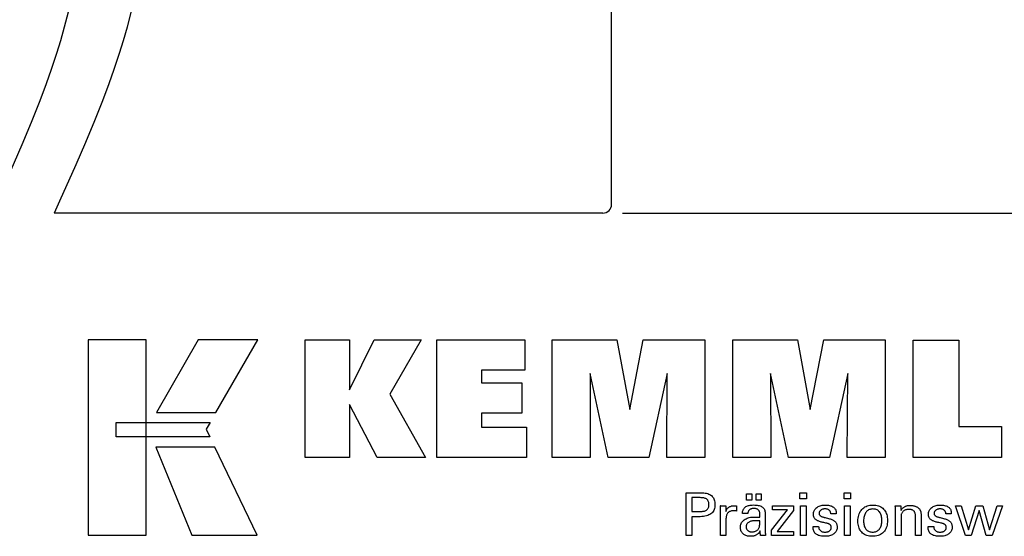
# Model space of a CAD drawing. Extents: x 33 to 320, y -17 to 180.
# Drawn here: x 215 to 283, y 22 to 58 of the extents above; entities that cross this region are included whole.
import ezdxf

# ---------------------------------------------------------------- set-up
doc = ezdxf.new("R2010")
doc.units = 0
doc.header["$MEASUREMENT"] = 0
doc.layers.add('CK_LEVEL_1', color=7, linetype='CONTINUOUS')
doc.styles.add('BOX', font='txt.shx', dxfattribs={"height": 1})
doc.dimstyles.new('DIMSTYLE1', dxfattribs={"dimtxt": 2.7, "dimasz": 2.7, "dimexe": 2.7, "dimexo": 0.0625, "dimgap": 0.09, "dimtad": 0, "dimtih": 1, "dimtoh": 1, "dimdec": 4, "dimzin": 0, "dimtxsty": 'STANDARD', "dimcen": 0.09, "dimazin": 3, "dimtfac": 1, "dimtdec": 4, "dimtofl": 0, "dimtmove": 0, "dimatfit": 3, "dimtolj": 1, "dimtzin": 0})

# ---------------------------------------------------------------- blocks, each defined once
blk = doc.blocks.new('*D3')
at = {"layer": 'CK_LEVEL_1', "color": 4, "linetype": 'CONTINUOUS'}
for p, q in [((256.531, 124.559), (301.756, 124.559)), ((301.081, 124.559), (301.081, 44.559)), ((256.531, 44.559), (301.756, 44.559))]:
    blk.add_line(p, q, dxfattribs=at)
for points in [[(301.081, 124.559), (301.486, 121.859), (300.676, 121.859), (301.081, 124.559)], [(301.081, 44.559), (300.676, 47.259), (301.486, 47.259), (301.081, 44.559)]]:
    blk.add_solid(points, dxfattribs=at)
at = {"layer": 'CK_LEVEL_1', "color": 4, "linetype": 'CONTINUOUS', "style": 'BOX'}
blk.add_text('%%c78', height=2.7, rotation=90, dxfattribs=at).set_placement((299.056, 79.797))

msp = doc.modelspace()

# ---------------------------------------------------------------- linework, layer by layer
at = {"layer": 'CK_LEVEL_1', "color": 7, "linetype": 'CONTINUOUS'}
for p, q in [((255.78129, 45.15857), (255.78129, 123.95857)), ((255.18129, 44.55857), (217.66863, 44.55857))]:
    msp.add_line(p, q, dxfattribs=at)
at = {"layer": 'CK_LEVEL_1', "color": 4, "linetype": 'CONTINUOUS'}
for points in [[(218.61628, 58.29861), (218.3593, 57.28255), (218.09321, 56.33952), (217.82461, 55.46472), (217.46609, 54.38277), (217.12005, 53.40645), (216.6788, 52.23203), (216.13836, 50.87164), (215.51497, 49.37706), (214.8555, 47.85425), (213.75306, 45.38286), (213.38129, 44.55857)], [(222.90362, 58.29861), (222.64664, 57.28255), (222.38054, 56.33952), (222.11195, 55.46472), (221.75343, 54.38277), (221.40739, 53.40645), (220.96614, 52.23203), (220.4257, 50.87164), (219.80231, 49.37706), (219.14283, 47.85425), (218.04039, 45.38286), (217.66863, 44.55857)]]:
    msp.add_lwpolyline(points, dxfattribs=at)
at = {"layer": 'CK_LEVEL_1', "color": 3, "linetype": 'CONTINUOUS'}
for points in [[(219.9885, 22.51277, 0), (223.96655, 22.51277, 0), (223.96655, 35.88883, 0), (219.9885, 35.88883, 0), (219.9885, 22.51277, 0), (219.9885, 22.51277, 0)], [(227.51399, 35.88866, 0), (224.67261, 30.92554, 0), (228.71455, 30.92554, 0), (231.60354, 35.88866, 0), (227.51399, 35.88866, 0), (227.51399, 35.88866, 0)], [(234.82607, 27.83045, 0), (234.82607, 35.8803, 0), (237.85491, 35.8803, 0), (237.85491, 32.46924, 0), (239.55763, 35.8803, 0), (242.75067, 35.8803, 0), (240.62657, 32.15798, 0), (243.06711, 27.83045, 0), (239.75491, 27.83045, 0), (237.85491, 31.46525, 0), (237.85491, 27.83045, 0), (234.82607, 27.83045, 0), (234.82607, 27.83045, 0)], [(243.83643, 27.83045, 0), (243.83643, 35.8803, 0), (249.861, 35.8803, 0), (249.861, 33.81222, 0), (246.87678, 33.81222, 0), (246.87678, 32.93881, 0), (249.64869, 32.93881, 0), (249.64869, 30.87106, 0), (246.87678, 30.87106, 0), (246.87678, 29.9209, 0), (249.96566, 29.9209, 0), (249.96566, 27.83045, 0), (243.83643, 27.83045, 0), (243.83643, 27.83045, 0)], [(251.7282, 27.83045, 0), (251.7282, 35.8803, 0), (256.14474, 35.8803, 0), (257.02792, 31.11707, 0), (257.94595, 35.8803, 0), (262.15772, 35.8803, 0), (262.15772, 27.83045, 0), (259.55514, 27.83045, 0), (259.58934, 33.58865, 0), (258.33935, 27.83045, 0), (255.54252, 27.83045, 0), (254.30975, 33.58865, 0), (254.32076, 27.83045, 0), (251.7282, 27.83045, 0), (251.7282, 27.83045, 0)], [(264.06773, 27.83045, 0), (264.06773, 35.8803, 0), (268.48427, 35.8803, 0), (269.36695, 31.11707, 0), (270.28615, 35.8803, 0), (274.49717, 35.8803, 0), (274.49717, 27.83045, 0), (271.89534, 27.83045, 0), (271.92887, 33.58865, 0), (270.67888, 27.83045, 0), (267.88255, 27.83045, 0), (266.64928, 33.58865, 0), (266.66046, 27.83045, 0), (264.06773, 27.83045, 0), (264.06773, 27.83045, 0)], [(282.44211, 29.96553, 0), (282.44211, 27.83045, 0), (276.40727, 27.83045, 0), (276.40727, 35.86887, 0), (279.51817, 35.86887, 0), (279.51817, 29.96553, 0), (282.44211, 29.96553, 0), (282.44211, 29.96553, 0)], [(221.90186, 30.23546, 0), (228.32927, 30.23613, 0), (228.06467, 29.77135, 0), (228.31681, 29.24754, 0), (221.90186, 29.24928, 0), (221.90186, 30.23546, 0), (221.90186, 30.23546, 0)], [(224.6101, 28.54571, 0), (227.07853, 22.51277, 0), (231.54918, 22.51277, 0), (228.65696, 28.54372, 0), (224.6101, 28.54571, 0), (224.6101, 28.54571, 0)]]:
    msp.add_polyline3d(points, dxfattribs=at)
at = {"layer": 'CK_LEVEL_1', "color": 1, "linetype": 'CONTINUOUS'}
for points in [[(260.87303, 22.49301, 0), (260.87303, 22.59361, 0), (260.87303, 22.86319, 0), (260.87303, 23.2535, 0), (260.87303, 23.71622, 0), (260.87303, 24.20309, 0), (260.87303, 24.66582, 0), (260.87303, 25.05612, 0), (260.87303, 25.32571, 0), (260.87303, 25.4263, 0), (260.9081, 25.4263, 0), (261.00208, 25.4263, 0), (261.13814, 25.4263, 0), (261.29946, 25.4263, 0), (261.46919, 25.4263, 0), (261.6305, 25.4263, 0), (261.76657, 25.4263, 0), (261.86055, 25.4263, 0), (261.89562, 25.4263, 0), (261.99956, 25.4238, 0), (262.09747, 25.41631, 0), (262.18936, 25.40384, 0), (262.27522, 25.38641, 0), (262.35508, 25.36404, 0), (262.42892, 25.33673, 0), (262.49675, 25.30451, 0), (262.55858, 25.2674, 0), (262.61441, 25.2254, 0), (262.66416, 25.17819, 0), (262.7081, 25.12593, 0), (262.74622, 25.06862, 0), (262.77851, 25.00624, 0), (262.80495, 24.93881, 0), (262.82554, 24.86631, 0), (262.84026, 24.78875, 0), (262.8491, 24.70612, 0), (262.85205, 24.61843, 0), (262.84863, 24.52499, 0), (262.83837, 24.43723, 0), (262.82125, 24.35515, 0), (262.79726, 24.27874, 0), (262.7664, 24.20803, 0), (262.72864, 24.14301, 0), (262.68397, 24.08368, 0), (262.63239, 24.03005, 0), (262.57389, 23.98213, 0), (262.50852, 23.93967, 0), (262.43535, 23.90218, 0), (262.35437, 23.86967, 0), (262.2656, 23.84215, 0), (262.16904, 23.81961, 0), (262.06468, 23.80208, 0), (261.95254, 23.78954, 0), (261.83261, 23.78202, 0), (261.70491, 23.77951, 0), (261.68981, 23.77951, 0), (261.64934, 23.77951, 0), (261.59074, 23.77951, 0), (261.52128, 23.77951, 0), (261.44819, 23.77951, 0), (261.37872, 23.77951, 0), (261.32013, 23.77951, 0), (261.27966, 23.77951, 0), (261.26456, 23.77951, 0), (261.26456, 23.73539, 0), (261.26456, 23.61715, 0), (261.26456, 23.44597, 0), (261.26456, 23.24303, 0), (261.26456, 23.02949, 0), (261.26456, 22.82655, 0), (261.26456, 22.65537, 0), (261.26456, 22.53713, 0), (261.26456, 22.49301, 0), (261.25113, 22.49301, 0), (261.21514, 22.49301, 0), (261.16305, 22.49301, 0), (261.10128, 22.49301, 0), (261.0363, 22.49301, 0), (260.97454, 22.49301, 0), (260.92244, 22.49301, 0), (260.88646, 22.49301, 0), (260.87303, 22.49301, 0), (260.87303, 22.49301, 0), (260.87303, 22.49301, 0), (260.87303, 22.49301, 0), (260.87303, 22.49301, 0), (260.87303, 22.49301, 0), (260.87303, 22.49301, 0), (260.87303, 22.49301, 0), (260.87303, 22.49301, 0), (260.87303, 22.49301, 0)], [(261.82964, 24.14125, 0), (261.89994, 24.1426, 0), (261.96563, 24.14666, 0), (262.02672, 24.15344, 0), (262.08318, 24.16294, 0), (262.135, 24.17517, 0), (262.18219, 24.19014, 0), (262.22473, 24.20785, 0), (262.2626, 24.22832, 0), (262.29581, 24.25154, 0), (262.32531, 24.27778, 0), (262.35135, 24.30739, 0), (262.37393, 24.34039, 0), (262.39304, 24.37681, 0), (262.40868, 24.41665, 0), (262.42086, 24.45993, 0), (262.42956, 24.50667, 0), (262.43478, 24.55688, 0), (262.43652, 24.61058, 0), (262.4348, 24.66581, 0), (262.42964, 24.71742, 0), (262.42105, 24.7654, 0), (262.40904, 24.80977, 0), (262.39362, 24.85052, 0), (262.37478, 24.88765, 0), (262.35254, 24.92117, 0), (262.32691, 24.95108, 0), (262.29789, 24.97737, 0), (262.26489, 25.00061, 0), (262.22716, 25.0211, 0), (262.18467, 25.03885, 0), (262.13743, 25.05386, 0), (262.08543, 25.06614, 0), (262.02866, 25.07568, 0), (261.96711, 25.08249, 0), (261.90077, 25.08658, 0), (261.82964, 25.08794, 0), (261.81026, 25.08794, 0), (261.75833, 25.08794, 0), (261.68314, 25.08794, 0), (261.594, 25.08794, 0), (261.5002, 25.08794, 0), (261.41106, 25.08794, 0), (261.33587, 25.08794, 0), (261.28393, 25.08794, 0), (261.26456, 25.08794, 0), (261.26456, 25.05547, 0), (261.26456, 24.96847, 0), (261.26456, 24.8425, 0), (261.26456, 24.69316, 0), (261.26456, 24.53603, 0), (261.26456, 24.38669, 0), (261.26456, 24.26072, 0), (261.26456, 24.17372, 0), (261.26456, 24.14125, 0), (261.28393, 24.14125, 0), (261.33587, 24.14125, 0), (261.41106, 24.14125, 0), (261.5002, 24.14125, 0), (261.594, 24.14125, 0), (261.68314, 24.14125, 0), (261.75833, 24.14125, 0), (261.81026, 24.14125, 0), (261.82964, 24.14125, 0), (261.82964, 24.14125, 0), (261.82964, 24.14125, 0), (261.82964, 24.14125, 0), (261.82964, 24.14125, 0), (261.82964, 24.14125, 0), (261.82964, 24.14125, 0), (261.82964, 24.14125, 0), (261.82964, 24.14125, 0), (261.82964, 24.14125, 0), (261.82964, 24.14125, 0), (261.82964, 24.14125, 0), (261.82964, 24.14125, 0), (261.82964, 24.14125, 0), (261.82964, 24.14125, 0), (261.82964, 24.14125, 0), (261.82964, 24.14125, 0), (261.82964, 24.14125, 0), (261.82964, 24.14125, 0)], [(265.00229, 24.92494, 0), (265.00229, 25.34029, 0), (265.36448, 25.34029, 0), (265.36448, 24.92494, 0), (265.00229, 24.92494, 0), (265.00229, 24.92494, 0)], [(265.65854, 24.92494, 0), (265.65854, 25.34029, 0), (266.021, 25.34029, 0), (266.021, 24.92494, 0), (265.65854, 24.92494, 0), (265.65854, 24.92494, 0)], [(269.10818, 25.01086, 0), (268.66575, 25.01086, 0), (268.66575, 25.4263, 0), (269.10818, 25.4263, 0), (269.10818, 25.01086, 0), (269.10818, 25.01086, 0)], [(272.12685, 25.01086, 0), (271.68505, 25.01086, 0), (271.68505, 25.4263, 0), (272.12685, 25.4263, 0), (272.12685, 25.01086, 0), (272.12685, 25.01086, 0)], [(263.2304, 22.49301, 0), (263.2304, 22.55207, 0), (263.2304, 22.71034, 0), (263.2304, 22.93947, 0), (263.2304, 23.21113, 0), (263.2304, 23.49696, 0), (263.2304, 23.76862, 0), (263.2304, 23.99775, 0), (263.2304, 24.15602, 0), (263.2304, 24.21508, 0), (263.23036, 24.23734, 0), (263.23025, 24.25886, 0), (263.23005, 24.27967, 0), (263.22977, 24.29977, 0), (263.22941, 24.31919, 0), (263.22894, 24.33792, 0), (263.22839, 24.35599, 0), (263.22773, 24.3734, 0), (263.22697, 24.39018, 0), (263.22629, 24.4065, 0), (263.2255, 24.42284, 0), (263.22462, 24.4392, 0), (263.22365, 24.45557, 0), (263.2226, 24.47194, 0), (263.22147, 24.48829, 0), (263.22027, 24.50463, 0), (263.219, 24.52093, 0), (263.21768, 24.5372, 0), (263.23064, 24.5372, 0), (263.2654, 24.5372, 0), (263.31572, 24.5372, 0), (263.37538, 24.5372, 0), (263.43814, 24.5372, 0), (263.4978, 24.5372, 0), (263.54812, 24.5372, 0), (263.58288, 24.5372, 0), (263.59585, 24.5372, 0), (263.59614, 24.52378, 0), (263.59693, 24.48782, 0), (263.59807, 24.43576, 0), (263.59942, 24.37404, 0), (263.60084, 24.3091, 0), (263.6022, 24.24738, 0), (263.60334, 24.19532, 0), (263.60413, 24.15936, 0), (263.60442, 24.14594, 0), (263.61786, 24.18789, 0), (263.63347, 24.22751, 0), (263.65124, 24.26479, 0), (263.67117, 24.29972, 0), (263.69327, 24.33231, 0), (263.71753, 24.36255, 0), (263.74397, 24.39043, 0), (263.77257, 24.41595, 0), (263.80334, 24.43909, 0), (263.83656, 24.45979, 0), (263.87191, 24.47801, 0), (263.90937, 24.49377, 0), (263.94897, 24.50708, 0), (263.9907, 24.51795, 0), (264.03456, 24.52639, 0), (264.08056, 24.5324, 0), (264.1287, 24.536, 0), (264.17898, 24.5372, 0), (264.18828, 24.53718, 0), (264.19745, 24.53711, 0), (264.20651, 24.53699, 0), (264.21546, 24.5368, 0), (264.22432, 24.53654, 0), (264.23308, 24.53621, 0), (264.24175, 24.53579, 0), (264.25034, 24.53528, 0), (264.25886, 24.53467, 0), (264.26746, 24.53393, 0), (264.27598, 24.53304, 0), (264.28443, 24.53199, 0), (264.29282, 24.5308, 0), (264.30113, 24.52947, 0), (264.30937, 24.528, 0), (264.31754, 24.52641, 0), (264.32564, 24.52469, 0), (264.33368, 24.52285, 0), (264.33368, 24.5108, 0), (264.33368, 24.4785, 0), (264.33368, 24.43173, 0), (264.33368, 24.37629, 0), (264.33368, 24.31796, 0), (264.33368, 24.26251, 0), (264.33368, 24.21575, 0), (264.33368, 24.18345, 0), (264.33368, 24.1714, 0), (264.32001, 24.17404, 0), (264.30663, 24.17648, 0), (264.29353, 24.17874, 0), (264.28071, 24.18081, 0), (264.26817, 24.18272, 0), (264.25589, 24.18445, 0), (264.24389, 24.18603, 0), (264.23215, 24.18745, 0), (264.22068, 24.18873, 0), (264.20923, 24.19006, 0), (264.19807, 24.19125, 0), (264.1872, 24.19227, 0), (264.17664, 24.19314, 0), (264.1664, 24.19386, 0), (264.15651, 24.19442, 0), (264.14696, 24.19481, 0), (264.13778, 24.19505, 0), (264.12898, 24.19513, 0), (264.07417, 24.19337, 0), (264.02228, 24.18809, 0), (263.97333, 24.17928, 0), (263.92729, 24.16692, 0), (263.88414, 24.15102, 0), (263.84389, 24.13157, 0), (263.80651, 24.10855, 0), (263.772, 24.08197, 0), (263.74034, 24.05181, 0), (263.71179, 24.01855, 0), (263.68661, 23.9822, 0), (263.66479, 23.94276, 0), (263.64633, 23.90024, 0), (263.63124, 23.85465, 0), (263.6195, 23.80601, 0), (263.61112, 23.75431, 0), (263.60609, 23.69956, 0), (263.60442, 23.64178, 0), (263.60442, 23.60238, 0), (263.60442, 23.4968, 0), (263.60442, 23.34395, 0), (263.60442, 23.16273, 0), (263.60442, 22.97206, 0), (263.60442, 22.79084, 0), (263.60442, 22.63799, 0), (263.60442, 22.53241, 0), (263.60442, 22.49301, 0), (263.59159, 22.49301, 0), (263.55722, 22.49301, 0), (263.50745, 22.49301, 0), (263.44845, 22.49301, 0), (263.38637, 22.49301, 0), (263.32737, 22.49301, 0), (263.2776, 22.49301, 0), (263.24323, 22.49301, 0), (263.2304, 22.49301, 0), (263.2304, 22.49301, 0), (263.2304, 22.49301, 0), (263.2304, 22.49301, 0), (263.2304, 22.49301, 0), (263.2304, 22.49301, 0), (263.2304, 22.49301, 0), (263.2304, 22.49301, 0), (263.2304, 22.49301, 0), (263.2304, 22.49301, 0)], [(266.31261, 22.49301, 0), (266.30101, 22.49301, 0), (266.26992, 22.49301, 0), (266.22491, 22.49301, 0), (266.17155, 22.49301, 0), (266.1154, 22.49301, 0), (266.06204, 22.49301, 0), (266.01703, 22.49301, 0), (265.98594, 22.49301, 0), (265.97434, 22.49301, 0), (265.96981, 22.50942, 0), (265.96534, 22.53035, 0), (265.96092, 22.55581, 0), (265.95654, 22.58578, 0), (265.95216, 22.62026, 0), (265.94777, 22.65926, 0), (265.94335, 22.70275, 0), (265.93889, 22.75074, 0), (265.93436, 22.80322, 0), (265.93436, 22.80497, 0), (265.93436, 22.80661, 0), (265.93436, 22.80814, 0), (265.93436, 22.80957, 0), (265.93436, 22.8109, 0), (265.93436, 22.81214, 0), (265.93436, 22.81328, 0), (265.93436, 22.81434, 0), (265.93436, 22.81531, 0), (265.91612, 22.77607, 0), (265.89566, 22.73897, 0), (265.87295, 22.704, 0), (265.848, 22.67118, 0), (265.8208, 22.6405, 0), (265.79133, 22.61197, 0), (265.7596, 22.58557, 0), (265.7256, 22.56133, 0), (265.68931, 22.53922, 0), (265.65102, 22.51908, 0), (265.61089, 22.50131, 0), (265.56892, 22.48591, 0), (265.5251, 22.47288, 0), (265.47945, 22.46222, 0), (265.43196, 22.45394, 0), (265.38263, 22.44802, 0), (265.33147, 22.44447, 0), (265.27847, 22.44328, 0), (265.21098, 22.44535, 0), (265.14659, 22.45157, 0), (265.08528, 22.46195, 0), (265.02703, 22.47651, 0), (264.97183, 22.49524, 0), (264.91966, 22.51817, 0), (264.87051, 22.54531, 0), (264.82435, 22.57666, 0), (264.78117, 22.61224, 0), (264.74202, 22.6512, 0), (264.70745, 22.69286, 0), (264.67747, 22.73722, 0), (264.65207, 22.78426, 0), (264.63128, 22.83399, 0), (264.61509, 22.8864, 0), (264.60352, 22.94148, 0), (264.59657, 22.99923, 0), (264.59425, 23.05963, 0), (264.59744, 23.12994, 0), (264.60702, 23.19698, 0), (264.62299, 23.26074, 0), (264.64535, 23.3212, 0), (264.6741, 23.37835, 0), (264.70925, 23.43216, 0), (264.7508, 23.48263, 0), (264.79875, 23.52973, 0), (264.8531, 23.57346, 0), (264.91282, 23.6134, 0), (264.97723, 23.64862, 0), (265.04633, 23.67914, 0), (265.12012, 23.70494, 0), (265.19859, 23.72605, 0), (265.28176, 23.74245, 0), (265.3696, 23.75417, 0), (265.46213, 23.76119, 0), (265.55935, 23.76353, 0), (265.57154, 23.76353, 0), (265.60422, 23.76353, 0), (265.65154, 23.76353, 0), (265.70764, 23.76353, 0), (265.76666, 23.76353, 0), (265.82276, 23.76353, 0), (265.87007, 23.76353, 0), (265.90276, 23.76353, 0), (265.91495, 23.76353, 0), (265.91495, 23.77204, 0), (265.91495, 23.79483, 0), (265.91495, 23.82784, 0), (265.91495, 23.86696, 0), (265.91495, 23.90813, 0), (265.91495, 23.94725, 0), (265.91495, 23.98025, 0), (265.91495, 24.00305, 0), (265.91495, 24.01155, 0), (265.91368, 24.04735, 0), (265.90988, 24.08111, 0), (265.90355, 24.11283, 0), (265.89469, 24.14253, 0), (265.88329, 24.17022, 0), (265.86937, 24.1959, 0), (265.85291, 24.21959, 0), (265.83393, 24.24129, 0), (265.81242, 24.26102, 0), (265.78854, 24.27877, 0), (265.76226, 24.29446, 0), (265.73358, 24.30809, 0), (265.7025, 24.31965, 0), (265.669, 24.32913, 0), (265.6331, 24.33651, 0), (265.59478, 24.3418, 0), (265.55404, 24.34498, 0), (265.51088, 24.34604, 0), (265.46994, 24.34489, 0), (265.43092, 24.34142, 0), (265.39383, 24.33565, 0), (265.35867, 24.32756, 0), (265.32543, 24.31716, 0), (265.2941, 24.30444, 0), (265.26469, 24.2894, 0), (265.23719, 24.27204, 0), (265.21159, 24.25236, 0), (265.18829, 24.23068, 0), (265.1676, 24.2073, 0), (265.14952, 24.1822, 0), (265.13404, 24.1554, 0), (265.12115, 24.1269, 0), (265.11084, 24.09669, 0), (265.10311, 24.06478, 0), (265.09795, 24.03116, 0), (265.09534, 23.99585, 0), (265.08293, 23.99585, 0), (265.04967, 23.99585, 0), (265.00151, 23.99585, 0), (264.94442, 23.99585, 0), (264.88435, 23.99585, 0), (264.82725, 23.99585, 0), (264.7791, 23.99585, 0), (264.74583, 23.99585, 0), (264.73342, 23.99585, 0), (264.73342, 23.99693, 0), (264.73342, 23.99984, 0), (264.73342, 24.00404, 0), (264.73342, 24.00902, 0), (264.73342, 24.01427, 0), (264.73342, 24.01925, 0), (264.73342, 24.02345, 0), (264.73342, 24.02636, 0), (264.73342, 24.02744, 0), (264.7358, 24.08614, 0), (264.74295, 24.14172, 0), (264.75488, 24.19416, 0), (264.7716, 24.24345, 0), (264.79312, 24.2896, 0), (264.81945, 24.33258, 0), (264.8506, 24.37238, 0), (264.88657, 24.409, 0), (264.92738, 24.44243, 0), (264.97261, 24.47278, 0), (265.02206, 24.49954, 0), (265.07571, 24.52274, 0), (265.13356, 24.54236, 0), (265.19558, 24.55841, 0), (265.26176, 24.57089, 0), (265.33207, 24.5798, 0), (265.40652, 24.58515, 0), (265.48507, 24.58693, 0), (265.57658, 24.58507, 0), (265.66231, 24.5795, 0), (265.74225, 24.57022, 0), (265.81642, 24.55725, 0), (265.88482, 24.5406, 0), (265.94745, 24.52028, 0), (266.00432, 24.49629, 0), (266.05543, 24.46866, 0), (266.10079, 24.43738, 0), (266.14112, 24.40151, 0), (266.17673, 24.36111, 0), (266.20762, 24.31616, 0), (266.23377, 24.26664, 0), (266.25518, 24.21255, 0), (266.27185, 24.15386, 0), (266.28376, 24.09057, 0), (266.29091, 24.02265, 0), (266.2933, 23.95009, 0), (266.2933, 23.90679, 0), (266.2933, 23.79075, 0), (266.2933, 23.62276, 0), (266.2933, 23.42358, 0), (266.2933, 23.21402, 0), (266.2933, 23.01485, 0), (266.2933, 22.84685, 0), (266.2933, 22.73081, 0), (266.2933, 22.68751, 0), (266.29334, 22.68151, 0), (266.29345, 22.67484, 0), (266.29366, 22.66747, 0), (266.29397, 22.65942, 0), (266.2944, 22.65069, 0), (266.29496, 22.64127, 0), (266.29566, 22.63117, 0), (266.29652, 22.62038, 0), (266.29754, 22.6089, 0), (266.29885, 22.59722, 0), (266.30023, 22.58522, 0), (266.30171, 22.57292, 0), (266.30328, 22.56031, 0), (266.30494, 22.54741, 0), (266.3067, 22.53423, 0), (266.30856, 22.52076, 0), (266.31053, 22.50702, 0), (266.31261, 22.49301, 0), (266.31261, 22.49301, 0), (266.31261, 22.49301, 0), (266.31261, 22.49301, 0), (266.31261, 22.49301, 0), (266.31261, 22.49301, 0), (266.31261, 22.49301, 0), (266.31261, 22.49301, 0), (266.31261, 22.49301, 0), (266.31261, 22.49301, 0), (266.31261, 22.49301, 0), (266.31261, 22.49301, 0), (266.31261, 22.49301, 0), (266.31261, 22.49301, 0), (266.31261, 22.49301, 0), (266.31261, 22.49301, 0), (266.31261, 22.49301, 0), (266.31261, 22.49301, 0), (266.31261, 22.49301, 0)], [(266.72057, 22.49301, 0), (266.72057, 22.87073, 0), (267.81067, 24.25696, 0), (266.78826, 24.25696, 0), (266.78826, 24.5372, 0), (268.22602, 24.5372, 0), (268.22602, 24.2075, 0), (267.10587, 22.78156, 0), (268.2225, 22.78156, 0), (268.2225, 22.49301, 0), (266.72057, 22.49301, 0), (266.72057, 22.49301, 0)], [(268.70013, 22.49301, 0), (268.70013, 24.5372, 0), (269.07848, 24.5372, 0), (269.07848, 22.49301, 0), (268.70013, 22.49301, 0), (268.70013, 22.49301, 0)], [(269.56406, 23.10738, 0), (269.57701, 23.10738, 0), (269.61172, 23.10738, 0), (269.66198, 23.10738, 0), (269.72157, 23.10738, 0), (269.78426, 23.10738, 0), (269.84385, 23.10738, 0), (269.89411, 23.10738, 0), (269.92882, 23.10738, 0), (269.94177, 23.10738, 0), (269.94177, 23.1071, 0), (269.94177, 23.10634, 0), (269.94177, 23.10525, 0), (269.94177, 23.10395, 0), (269.94177, 23.10259, 0), (269.94177, 23.1013, 0), (269.94177, 23.1002, 0), (269.94177, 23.09945, 0), (269.94177, 23.09917, 0), (269.94324, 23.06277, 0), (269.94762, 23.02806, 0), (269.95491, 22.99503, 0), (269.96511, 22.96366, 0), (269.97821, 22.93392, 0), (269.99419, 22.90582, 0), (270.01305, 22.87933, 0), (270.03478, 22.85443, 0), (270.05938, 22.83111, 0), (270.0867, 22.80992, 0), (270.11596, 22.79118, 0), (270.14715, 22.7749, 0), (270.18026, 22.7611, 0), (270.21531, 22.74978, 0), (270.25227, 22.74095, 0), (270.29115, 22.73464, 0), (270.33194, 22.73084, 0), (270.37464, 22.72957, 0), (270.41605, 22.73069, 0), (270.4557, 22.73405, 0), (270.49359, 22.73965, 0), (270.5297, 22.74746, 0), (270.56404, 22.7575, 0), (270.59661, 22.76974, 0), (270.62741, 22.78418, 0), (270.65643, 22.80082, 0), (270.68367, 22.81965, 0), (270.70845, 22.84015, 0), (270.73033, 22.86197, 0), (270.7493, 22.88509, 0), (270.76536, 22.90952, 0), (270.77851, 22.93527, 0), (270.78874, 22.96233, 0), (270.79605, 22.99071, 0), (270.80044, 23.0204, 0), (270.8019, 23.05142, 0), (270.80117, 23.07451, 0), (270.79894, 23.09659, 0), (270.79524, 23.11766, 0), (270.79004, 23.13771, 0), (270.78334, 23.15673, 0), (270.77515, 23.17472, 0), (270.76545, 23.19165, 0), (270.75424, 23.20754, 0), (270.74152, 23.22236, 0), (270.72766, 23.23655, 0), (270.71207, 23.24986, 0), (270.69475, 23.26231, 0), (270.67573, 23.27392, 0), (270.655, 23.2847, 0), (270.63258, 23.29466, 0), (270.60847, 23.30381, 0), (270.58269, 23.31217, 0), (270.55524, 23.31975, 0), (270.54039, 23.32325, 0), (270.50061, 23.33264, 0), (270.44301, 23.34624, 0), (270.37473, 23.36235, 0), (270.30288, 23.37931, 0), (270.2346, 23.39543, 0), (270.177, 23.40902, 0), (270.13722, 23.41841, 0), (270.12237, 23.42192, 0), (270.06297, 23.43677, 0), (270.00708, 23.45336, 0), (269.9547, 23.47168, 0), (269.90582, 23.49175, 0), (269.86043, 23.51357, 0), (269.81852, 23.53714, 0), (269.78009, 23.56249, 0), (269.74512, 23.5896, 0), (269.71361, 23.61849, 0), (269.68544, 23.64887, 0), (269.66057, 23.68099, 0), (269.63899, 23.71484, 0), (269.62072, 23.75042, 0), (269.60576, 23.78775, 0), (269.59412, 23.82682, 0), (269.58579, 23.86764, 0), (269.5808, 23.9102, 0), (269.57913, 23.95451, 0), (269.58195, 24.0156, 0), (269.5904, 24.07406, 0), (269.60447, 24.12989, 0), (269.62414, 24.18308, 0), (269.64941, 24.23363, 0), (269.68027, 24.28153, 0), (269.71669, 24.32678, 0), (269.75868, 24.36938, 0), (269.80621, 24.40931, 0), (269.85877, 24.44581, 0), (269.91483, 24.478, 0), (269.9744, 24.50588, 0), (270.03749, 24.52945, 0), (270.1041, 24.54873, 0), (270.17426, 24.56371, 0), (270.24796, 24.57441, 0), (270.32522, 24.58082, 0), (270.40605, 24.58296, 0), (270.48068, 24.58117, 0), (270.55175, 24.57582, 0), (270.61925, 24.5669, 0), (270.68316, 24.55443, 0), (270.74348, 24.53842, 0), (270.8002, 24.51887, 0), (270.85331, 24.4958, 0), (270.9028, 24.4692, 0), (270.94866, 24.43909, 0), (270.9904, 24.40563, 0), (271.02723, 24.36956, 0), (271.05916, 24.33087, 0), (271.08617, 24.28958, 0), (271.10828, 24.24568, 0), (271.12547, 24.19917, 0), (271.13776, 24.15004, 0), (271.14513, 24.09831, 0), (271.14758, 24.04396, 0), (271.14758, 24.0386, 0), (271.14758, 24.03356, 0), (271.14757, 24.02883, 0), (271.14755, 24.02442, 0), (271.14752, 24.02032, 0), (271.14747, 24.01654, 0), (271.14741, 24.01308, 0), (271.14733, 24.00994, 0), (271.14722, 24.00713, 0), (271.14692, 24.00434, 0), (271.1466, 24.00162, 0), (271.14627, 23.99896, 0), (271.14593, 23.99635, 0), (271.14557, 23.9938, 0), (271.14519, 23.9913, 0), (271.14478, 23.98884, 0), (271.14435, 23.98642, 0), (271.14388, 23.98403, 0), (271.13099, 23.98403, 0), (271.09644, 23.98403, 0), (271.04642, 23.98403, 0), (270.98712, 23.98403, 0), (270.92473, 23.98403, 0), (270.86543, 23.98403, 0), (270.81541, 23.98403, 0), (270.78086, 23.98403, 0), (270.76797, 23.98403, 0), (270.76797, 23.98456, 0), (270.76797, 23.986, 0), (270.76797, 23.98808, 0), (270.76797, 23.99054, 0), (270.76797, 23.99313, 0), (270.76797, 23.99559, 0), (270.76797, 23.99767, 0), (270.76797, 23.99911, 0), (270.76797, 23.99964, 0), (270.76667, 24.03174, 0), (270.76279, 24.06226, 0), (270.75632, 24.09122, 0), (270.74725, 24.11862, 0), (270.73558, 24.14447, 0), (270.72132, 24.16878, 0), (270.70445, 24.19155, 0), (270.68498, 24.21279, 0), (270.66291, 24.2325, 0), (270.63896, 24.25053, 0), (270.61308, 24.26643, 0), (270.58527, 24.2802, 0), (270.55552, 24.29184, 0), (270.52385, 24.30135, 0), (270.49025, 24.30875, 0), (270.45472, 24.31402, 0), (270.41727, 24.31719, 0), (270.37789, 24.31824, 0), (270.33932, 24.31719, 0), (270.3023, 24.31402, 0), (270.26684, 24.30875, 0), (270.23293, 24.30135, 0), (270.20055, 24.29184, 0), (270.1697, 24.2802, 0), (270.14037, 24.26643, 0), (270.11257, 24.25053, 0), (270.08627, 24.2325, 0), (270.06208, 24.21304, 0), (270.04073, 24.19255, 0), (270.02221, 24.17103, 0), (270.00653, 24.14848, 0), (269.99369, 24.12487, 0), (269.9837, 24.10022, 0), (269.97655, 24.0745, 0), (269.97227, 24.04772, 0), (269.97084, 24.01986, 0), (269.97169, 23.99836, 0), (269.97426, 23.97777, 0), (269.97854, 23.95812, 0), (269.98453, 23.93939, 0), (269.99223, 23.92161, 0), (270.00164, 23.90476, 0), (270.01277, 23.88886, 0), (270.0256, 23.87391, 0), (270.04015, 23.85993, 0), (270.05691, 23.84652, 0), (270.07584, 23.83359, 0), (270.09696, 23.82114, 0), (270.12029, 23.80914, 0), (270.14584, 23.79759, 0), (270.17363, 23.78647, 0), (270.20367, 23.77575, 0), (270.23598, 23.76543, 0), (270.27057, 23.7555, 0), (270.28653, 23.75114, 0), (270.32931, 23.73945, 0), (270.39124, 23.72253, 0), (270.46467, 23.70247, 0), (270.54192, 23.68136, 0), (270.61535, 23.6613, 0), (270.67728, 23.64438, 0), (270.72006, 23.63269, 0), (270.73602, 23.62833, 0), (270.78797, 23.6132, 0), (270.83685, 23.59632, 0), (270.88264, 23.5777, 0), (270.92534, 23.55736, 0), (270.96493, 23.53529, 0), (271.00141, 23.51151, 0), (271.03476, 23.48602, 0), (271.06499, 23.45883, 0), (271.09207, 23.42995, 0), (271.11626, 23.39884, 0), (271.1376, 23.36574, 0), (271.15609, 23.33066, 0), (271.17175, 23.29361, 0), (271.18455, 23.25458, 0), (271.19452, 23.21359, 0), (271.20164, 23.17063, 0), (271.20591, 23.12572, 0), (271.20733, 23.07886, 0), (271.20462, 23.01606, 0), (271.19647, 22.95608, 0), (271.18289, 22.89893, 0), (271.16388, 22.84463, 0), (271.13943, 22.79319, 0), (271.10953, 22.74463, 0), (271.0742, 22.69897, 0), (271.03342, 22.65622, 0), (270.9872, 22.61639, 0), (270.93609, 22.58005, 0), (270.88119, 22.54799, 0), (270.8225, 22.52021, 0), (270.76, 22.4967, 0), (270.69368, 22.47747, 0), (270.62354, 22.46251, 0), (270.54957, 22.45183, 0), (270.47175, 22.44542, 0), (270.39007, 22.44328, 0), (270.29815, 22.44512, 0), (270.21179, 22.45066, 0), (270.131, 22.45988, 0), (270.05577, 22.4728, 0), (269.9861, 22.48942, 0), (269.92199, 22.50975, 0), (269.86343, 22.53379, 0), (269.81043, 22.56154, 0), (269.76298, 22.59301, 0), (269.72124, 22.62802, 0), (269.6844, 22.66723, 0), (269.65248, 22.71064, 0), (269.62546, 22.75826, 0), (269.60336, 22.81009, 0), (269.58616, 22.86613, 0), (269.57388, 22.9264, 0), (269.56651, 22.9909, 0), (269.56406, 23.05963, 0), (269.56406, 23.06127, 0), (269.56406, 23.06566, 0), (269.56406, 23.07201, 0), (269.56406, 23.07954, 0), (269.56406, 23.08747, 0), (269.56406, 23.095, 0), (269.56406, 23.10135, 0), (269.56406, 23.10574, 0), (269.56406, 23.10738, 0), (269.56406, 23.10738, 0), (269.56406, 23.10738, 0), (269.56406, 23.10738, 0), (269.56406, 23.10738, 0), (269.56406, 23.10738, 0), (269.56406, 23.10738, 0), (269.56406, 23.10738, 0), (269.56406, 23.10738, 0), (269.56406, 23.10738, 0)], [(271.71881, 22.49301, 0), (271.71881, 24.5372, 0), (272.09716, 24.5372, 0), (272.09716, 22.49301, 0), (271.71881, 22.49301, 0), (271.71881, 22.49301, 0)], [(272.62596, 23.47535, 0), (272.62931, 23.58666, 0), (272.63936, 23.69267, 0), (272.65615, 23.79338, 0), (272.67968, 23.88877, 0), (272.70999, 23.97883, 0), (272.7471, 24.06357, 0), (272.79103, 24.14298, 0), (272.8418, 24.21704, 0), (272.89943, 24.28575, 0), (272.96256, 24.34817, 0), (273.03056, 24.40323, 0), (273.10346, 24.45093, 0), (273.18124, 24.49129, 0), (273.26392, 24.5243, 0), (273.35151, 24.54997, 0), (273.44399, 24.5683, 0), (273.54138, 24.5793, 0), (273.64368, 24.58296, 0), (273.74696, 24.57953, 0), (273.84507, 24.56924, 0), (273.93797, 24.55209, 0), (274.02566, 24.52807, 0), (274.10811, 24.49719, 0), (274.1853, 24.45944, 0), (274.25721, 24.41482, 0), (274.32382, 24.36333, 0), (274.38512, 24.30497, 0), (274.44071, 24.24079, 0), (274.48973, 24.17116, 0), (274.53219, 24.09608, 0), (274.56809, 24.01554, 0), (274.59744, 23.92953, 0), (274.62026, 23.83803, 0), (274.63655, 23.74105, 0), (274.64632, 23.63857, 0), (274.64957, 23.53059, 0), (274.64621, 23.41913, 0), (274.63613, 23.31325, 0), (274.61931, 23.21296, 0), (274.59576, 23.11828, 0), (274.56548, 23.02922, 0), (274.52844, 22.94581, 0), (274.48466, 22.86805, 0), (274.43412, 22.79596, 0), (274.37682, 22.72957, 0), (274.31332, 22.66962, 0), (274.2443, 22.61668, 0), (274.1698, 22.57075, 0), (274.08983, 22.53185, 0), (274.0044, 22.5, 0), (273.91354, 22.47521, 0), (273.81727, 22.45748, 0), (273.71561, 22.44683, 0), (273.60857, 22.44328, 0), (273.50946, 22.44669, 0), (273.41519, 22.45693, 0), (273.32575, 22.474, 0), (273.24112, 22.4979, 0), (273.16128, 22.52862, 0), (273.08622, 22.56618, 0), (273.01591, 22.61056, 0), (272.95035, 22.66178, 0), (272.88951, 22.71982, 0), (272.83402, 22.78378, 0), (272.78512, 22.85274, 0), (272.7428, 22.92669, 0), (272.70703, 23.00564, 0), (272.6778, 23.08958, 0), (272.6551, 23.17853, 0), (272.6389, 23.27247, 0), (272.62919, 23.37141, 0), (272.62596, 23.47535, 0), (272.62596, 23.47535, 0), (272.62596, 23.47535, 0), (272.62596, 23.47535, 0), (272.62596, 23.47535, 0), (272.62596, 23.47535, 0), (272.62596, 23.47535, 0), (272.62596, 23.47535, 0), (272.62596, 23.47535, 0), (272.62596, 23.47535, 0)], [(273.64368, 24.31265, 0), (273.58056, 24.30993, 0), (273.52044, 24.30177, 0), (273.46332, 24.2882, 0), (273.40918, 24.2692, 0), (273.35803, 24.24481, 0), (273.30985, 24.21501, 0), (273.26465, 24.17983, 0), (273.2224, 24.13926, 0), (273.18311, 24.09333, 0), (273.1474, 24.0424, 0), (273.1159, 23.98759, 0), (273.08862, 23.92889, 0), (273.06555, 23.86632, 0), (273.04668, 23.79986, 0), (273.03201, 23.72952, 0), (273.02153, 23.65532, 0), (273.01525, 23.57724, 0), (273.01316, 23.4953, 0), (273.01516, 23.41617, 0), (273.02119, 23.34109, 0), (273.03124, 23.27005, 0), (273.04532, 23.20307, 0), (273.06341, 23.14015, 0), (273.08553, 23.08129, 0), (273.11168, 23.02651, 0), (273.14186, 22.97582, 0), (273.17607, 22.92922, 0), (273.2141, 22.88731, 0), (273.25539, 22.85033, 0), (273.29995, 22.81829, 0), (273.34776, 22.79118, 0), (273.39883, 22.769, 0), (273.45316, 22.75175, 0), (273.51073, 22.73943, 0), (273.57156, 22.73203, 0), (273.63564, 22.72957, 0), (273.69997, 22.73219, 0), (273.7611, 22.74005, 0), (273.81906, 22.75314, 0), (273.87383, 22.77147, 0), (273.92543, 22.79503, 0), (273.97385, 22.82381, 0), (274.0191, 22.85782, 0), (274.06118, 22.89704, 0), (274.1001, 22.94149, 0), (274.13536, 22.99049, 0), (274.16648, 23.04356, 0), (274.19345, 23.10067, 0), (274.21627, 23.1618, 0), (274.23495, 23.22693, 0), (274.24947, 23.29605, 0), (274.25985, 23.36912, 0), (274.26608, 23.44613, 0), (274.26815, 23.52707, 0), (274.26613, 23.60829, 0), (274.26007, 23.68529, 0), (274.24997, 23.75807, 0), (274.23584, 23.82666, 0), (274.21769, 23.89106, 0), (274.19551, 23.95128, 0), (274.16931, 24.00733, 0), (274.1391, 24.05921, 0), (274.10488, 24.10695, 0), (274.06697, 24.15012, 0), (274.02568, 24.1882, 0), (273.98104, 24.22121, 0), (273.93306, 24.24915, 0), (273.88176, 24.27201, 0), (273.82715, 24.28978, 0), (273.76926, 24.30248, 0), (273.70809, 24.31011, 0), (273.64368, 24.31265, 0), (273.64368, 24.31265, 0), (273.64368, 24.31265, 0), (273.64368, 24.31265, 0), (273.64368, 24.31265, 0), (273.64368, 24.31265, 0), (273.64368, 24.31265, 0), (273.64368, 24.31265, 0), (273.64368, 24.31265, 0), (273.64368, 24.31265, 0), (273.64368, 24.31265, 0), (273.64368, 24.31265, 0), (273.64368, 24.31265, 0), (273.64368, 24.31265, 0), (273.64368, 24.31265, 0), (273.64368, 24.31265, 0), (273.64368, 24.31265, 0), (273.64368, 24.31265, 0), (273.64368, 24.31265, 0)], [(275.57469, 24.20353, 0), (275.59119, 24.23934, 0), (275.6103, 24.27343, 0), (275.632, 24.30581, 0), (275.65629, 24.3365, 0), (275.68315, 24.36551, 0), (275.71256, 24.39286, 0), (275.74452, 24.41854, 0), (275.77902, 24.44258, 0), (275.81603, 24.465, 0), (275.85494, 24.48527, 0), (275.89519, 24.50313, 0), (275.93679, 24.51858, 0), (275.97972, 24.53164, 0), (276.024, 24.5423, 0), (276.06962, 24.55059, 0), (276.11658, 24.55649, 0), (276.16487, 24.56003, 0), (276.2145, 24.56121, 0), (276.25912, 24.5603, 0), (276.3029, 24.55758, 0), (276.34583, 24.55305, 0), (276.38791, 24.54671, 0), (276.42914, 24.53857, 0), (276.4695, 24.52864, 0), (276.50899, 24.51691, 0), (276.54762, 24.5034, 0), (276.58536, 24.4881, 0), (276.62182, 24.47091, 0), (276.65653, 24.45241, 0), (276.68946, 24.43258, 0), (276.72061, 24.41143, 0), (276.74997, 24.38891, 0), (276.77751, 24.36503, 0), (276.80324, 24.33977, 0), (276.82713, 24.31311, 0), (276.84918, 24.28503, 0), (276.86048, 24.26874, 0), (276.87113, 24.25172, 0), (276.88111, 24.23396, 0), (276.8904, 24.21546, 0), (276.89898, 24.19621, 0), (276.90681, 24.17622, 0), (276.91388, 24.15548, 0), (276.92016, 24.13398, 0), (276.92562, 24.11174, 0), (276.93036, 24.08735, 0), (276.93457, 24.05939, 0), (276.93825, 24.02784, 0), (276.94139, 23.99272, 0), (276.94397, 23.95402, 0), (276.946, 23.91175, 0), (276.94746, 23.86591, 0), (276.94834, 23.81651, 0), (276.94864, 23.76353, 0), (276.94864, 23.71996, 0), (276.94864, 23.60319, 0), (276.94864, 23.43414, 0), (276.94864, 23.23371, 0), (276.94864, 23.02283, 0), (276.94864, 22.82241, 0), (276.94864, 22.65335, 0), (276.94864, 22.53658, 0), (276.94864, 22.49301, 0), (276.93573, 22.49301, 0), (276.90113, 22.49301, 0), (276.85104, 22.49301, 0), (276.79165, 22.49301, 0), (276.72917, 22.49301, 0), (276.66979, 22.49301, 0), (276.61969, 22.49301, 0), (276.5851, 22.49301, 0), (276.57219, 22.49301, 0), (276.57219, 22.53729, 0), (276.57219, 22.65596, 0), (276.57219, 22.82777, 0), (276.57219, 23.03145, 0), (276.57219, 23.24576, 0), (276.57219, 23.44945, 0), (276.57219, 23.62125, 0), (276.57219, 23.73992, 0), (276.57219, 23.7842, 0), (276.57084, 23.83997, 0), (276.56679, 23.89231, 0), (276.56002, 23.94123, 0), (276.55053, 23.98673, 0), (276.53828, 24.02883, 0), (276.52327, 24.06753, 0), (276.50549, 24.10285, 0), (276.48491, 24.13479, 0), (276.46153, 24.16336, 0), (276.4357, 24.18879, 0), (276.40674, 24.21126, 0), (276.37467, 24.23077, 0), (276.33948, 24.2473, 0), (276.30117, 24.26086, 0), (276.25973, 24.27142, 0), (276.21517, 24.27897, 0), (276.16748, 24.28351, 0), (276.11667, 24.28503, 0), (276.06491, 24.28345, 0), (276.01523, 24.27869, 0), (275.96765, 24.27076, 0), (275.92217, 24.25963, 0), (275.87881, 24.24531, 0), (275.83758, 24.22779, 0), (275.79849, 24.20704, 0), (275.76155, 24.18307, 0), (275.72677, 24.15587, 0), (275.69476, 24.12621, 0), (275.66655, 24.09462, 0), (275.64213, 24.06112, 0), (275.62149, 24.02575, 0), (275.60462, 23.9885, 0), (275.59151, 23.94941, 0), (275.58216, 23.90848, 0), (275.57655, 23.86574, 0), (275.57469, 23.82121, 0), (275.57469, 23.77566, 0), (275.57469, 23.65359, 0), (275.57469, 23.47686, 0), (275.57469, 23.26734, 0), (275.57469, 23.04688, 0), (275.57469, 22.83736, 0), (275.57469, 22.66063, 0), (275.57469, 22.53856, 0), (275.57469, 22.49301, 0), (275.56171, 22.49301, 0), (275.52695, 22.49301, 0), (275.47662, 22.49301, 0), (275.41695, 22.49301, 0), (275.35416, 22.49301, 0), (275.29449, 22.49301, 0), (275.24416, 22.49301, 0), (275.2094, 22.49301, 0), (275.19643, 22.49301, 0), (275.19643, 22.54874, 0), (275.19643, 22.69808, 0), (275.19643, 22.9143, 0), (275.19643, 23.17063, 0), (275.19643, 23.44034, 0), (275.19643, 23.69668, 0), (275.19643, 23.9129, 0), (275.19643, 24.06224, 0), (275.19643, 24.11797, 0), (275.19637, 24.14289, 0), (275.19621, 24.16766, 0), (275.19595, 24.19225, 0), (275.19558, 24.21666, 0), (275.19511, 24.24088, 0), (275.19453, 24.26489, 0), (275.19385, 24.28869, 0), (275.19307, 24.31225, 0), (275.19218, 24.33557, 0), (275.19119, 24.35871, 0), (275.19014, 24.38167, 0), (275.18902, 24.40445, 0), (275.18783, 24.42705, 0), (275.18657, 24.44946, 0), (275.18525, 24.47169, 0), (275.18384, 24.49372, 0), (275.18237, 24.51556, 0), (275.18081, 24.5372, 0), (275.1939, 24.5372, 0), (275.22896, 24.5372, 0), (275.27972, 24.5372, 0), (275.33991, 24.5372, 0), (275.40323, 24.5372, 0), (275.46341, 24.5372, 0), (275.51417, 24.5372, 0), (275.54924, 24.5372, 0), (275.56232, 24.5372, 0), (275.56275, 24.52576, 0), (275.56388, 24.49509, 0), (275.56553, 24.45069, 0), (275.56748, 24.39806, 0), (275.56953, 24.34267, 0), (275.57148, 24.29004, 0), (275.57313, 24.24564, 0), (275.57426, 24.21497, 0), (275.57469, 24.20353, 0), (275.57469, 24.20353, 0), (275.57469, 24.20353, 0), (275.57469, 24.20353, 0), (275.57469, 24.20353, 0), (275.57469, 24.20353, 0), (275.57469, 24.20353, 0), (275.57469, 24.20353, 0), (275.57469, 24.20353, 0), (275.57469, 24.20353, 0)], [(277.42853, 23.10738, 0), (277.4415, 23.10738, 0), (277.47626, 23.10738, 0), (277.52659, 23.10738, 0), (277.58626, 23.10738, 0), (277.64905, 23.10738, 0), (277.70872, 23.10738, 0), (277.75905, 23.10738, 0), (277.79381, 23.10738, 0), (277.80679, 23.10738, 0), (277.80679, 23.1071, 0), (277.80679, 23.10634, 0), (277.80679, 23.10525, 0), (277.80679, 23.10395, 0), (277.80679, 23.10259, 0), (277.80679, 23.1013, 0), (277.80679, 23.1002, 0), (277.80679, 23.09945, 0), (277.80679, 23.09917, 0), (277.80823, 23.06277, 0), (277.81258, 23.02806, 0), (277.81983, 22.99503, 0), (277.82998, 22.96366, 0), (277.84305, 22.93392, 0), (277.85903, 22.90582, 0), (277.87792, 22.87933, 0), (277.89974, 22.85443, 0), (277.92448, 22.83111, 0), (277.95164, 22.80992, 0), (277.98079, 22.79118, 0), (278.01191, 22.7749, 0), (278.04499, 22.7611, 0), (278.08003, 22.74978, 0), (278.11702, 22.74095, 0), (278.15596, 22.73464, 0), (278.19684, 22.73084, 0), (278.23965, 22.72957, 0), (278.28097, 22.73069, 0), (278.32058, 22.73405, 0), (278.35846, 22.73965, 0), (278.39459, 22.74746, 0), (278.42897, 22.7575, 0), (278.46158, 22.76974, 0), (278.49241, 22.78418, 0), (278.52145, 22.80082, 0), (278.54868, 22.81965, 0), (278.57344, 22.84015, 0), (278.59528, 22.86197, 0), (278.61423, 22.88509, 0), (278.63026, 22.90952, 0), (278.64339, 22.93527, 0), (278.6536, 22.96233, 0), (278.6609, 22.99071, 0), (278.66528, 23.0204, 0), (278.66674, 23.05142, 0), (278.66601, 23.07451, 0), (278.66382, 23.09659, 0), (278.66016, 23.11766, 0), (278.65503, 23.13771, 0), (278.64843, 23.15673, 0), (278.64034, 23.17472, 0), (278.63077, 23.19165, 0), (278.61972, 23.20754, 0), (278.60717, 23.22236, 0), (278.59314, 23.23655, 0), (278.57738, 23.24986, 0), (278.5599, 23.26231, 0), (278.54073, 23.27392, 0), (278.5199, 23.2847, 0), (278.49742, 23.29466, 0), (278.47334, 23.30381, 0), (278.44767, 23.31217, 0), (278.42043, 23.31975, 0), (278.40557, 23.32325, 0), (278.36573, 23.33264, 0), (278.30807, 23.34624, 0), (278.2397, 23.36235, 0), (278.16776, 23.37931, 0), (278.09939, 23.39543, 0), (278.04172, 23.40902, 0), (278.00189, 23.41841, 0), (277.98703, 23.42192, 0), (277.92771, 23.43677, 0), (277.87186, 23.45336, 0), (277.81947, 23.47168, 0), (277.77055, 23.49175, 0), (277.7251, 23.51357, 0), (277.68312, 23.53714, 0), (277.64462, 23.56249, 0), (277.60961, 23.5896, 0), (277.57808, 23.61849, 0), (277.54994, 23.64887, 0), (277.5251, 23.68099, 0), (277.50355, 23.71484, 0), (277.4853, 23.75042, 0), (277.47037, 23.78775, 0), (277.45874, 23.82682, 0), (277.45043, 23.86764, 0), (277.44544, 23.9102, 0), (277.44378, 23.95451, 0), (277.44659, 24.0156, 0), (277.45502, 24.07406, 0), (277.46907, 24.12989, 0), (277.48874, 24.18308, 0), (277.51403, 24.23363, 0), (277.54493, 24.28153, 0), (277.58145, 24.32678, 0), (277.62357, 24.36938, 0), (277.67131, 24.40931, 0), (277.72373, 24.44581, 0), (277.77971, 24.478, 0), (277.83924, 24.50588, 0), (277.90233, 24.52945, 0), (277.96895, 24.54873, 0), (278.03911, 24.56371, 0), (278.11279, 24.57441, 0), (278.18999, 24.58082, 0), (278.2707, 24.58296, 0), (278.34544, 24.58117, 0), (278.41661, 24.57582, 0), (278.48419, 24.5669, 0), (278.54818, 24.55443, 0), (278.60858, 24.53842, 0), (278.66537, 24.51887, 0), (278.71857, 24.4958, 0), (278.76815, 24.4692, 0), (278.81412, 24.43909, 0), (278.85573, 24.40563, 0), (278.89246, 24.36956, 0), (278.9243, 24.33087, 0), (278.95126, 24.28958, 0), (278.97333, 24.24568, 0), (278.9905, 24.19917, 0), (279.00277, 24.15004, 0), (279.01014, 24.09831, 0), (279.01259, 24.04396, 0), (279.01259, 24.0386, 0), (279.01259, 24.03356, 0), (279.01256, 24.02883, 0), (279.01252, 24.02442, 0), (279.01245, 24.02032, 0), (279.01235, 24.01654, 0), (279.01221, 24.01308, 0), (279.01202, 24.00994, 0), (279.01178, 24.00713, 0), (279.01157, 24.00434, 0), (279.01131, 24.00162, 0), (279.01101, 23.99896, 0), (279.01068, 23.99635, 0), (279.01033, 23.9938, 0), (279.00996, 23.9913, 0), (279.0096, 23.98884, 0), (279.00924, 23.98642, 0), (279.00889, 23.98403, 0), (278.99598, 23.98403, 0), (278.96139, 23.98403, 0), (278.91129, 23.98403, 0), (278.85191, 23.98403, 0), (278.78942, 23.98403, 0), (278.73004, 23.98403, 0), (278.67995, 23.98403, 0), (278.64535, 23.98403, 0), (278.63244, 23.98403, 0), (278.63244, 23.98456, 0), (278.63244, 23.986, 0), (278.63244, 23.98808, 0), (278.63244, 23.99054, 0), (278.63244, 23.99313, 0), (278.63244, 23.99559, 0), (278.63244, 23.99767, 0), (278.63244, 23.99911, 0), (278.63244, 23.99964, 0), (278.63117, 24.03174, 0), (278.62734, 24.06226, 0), (278.62093, 24.09122, 0), (278.61194, 24.11862, 0), (278.60034, 24.14447, 0), (278.58612, 24.16878, 0), (278.56926, 24.19155, 0), (278.54975, 24.21279, 0), (278.52756, 24.2325, 0), (278.50367, 24.25053, 0), (278.47783, 24.26643, 0), (278.45005, 24.2802, 0), (278.42033, 24.29184, 0), (278.38868, 24.30135, 0), (278.3551, 24.30875, 0), (278.31959, 24.31402, 0), (278.28216, 24.31719, 0), (278.24281, 24.31824, 0), (278.20424, 24.31719, 0), (278.16724, 24.31402, 0), (278.13179, 24.30875, 0), (278.09789, 24.30135, 0), (278.06552, 24.29184, 0), (278.03469, 24.2802, 0), (278.00537, 24.26643, 0), (277.97758, 24.25053, 0), (277.95128, 24.2325, 0), (277.92713, 24.21304, 0), (277.90577, 24.19255, 0), (277.88721, 24.17103, 0), (277.87146, 24.14848, 0), (277.85855, 24.12487, 0), (277.84848, 24.10022, 0), (277.84127, 24.0745, 0), (277.83694, 24.04772, 0), (277.83549, 24.01986, 0), (277.83636, 23.99836, 0), (277.83896, 23.97777, 0), (277.8433, 23.95812, 0), (277.84935, 23.93939, 0), (277.85711, 23.92161, 0), (277.86657, 23.90476, 0), (277.87773, 23.88886, 0), (277.89056, 23.87391, 0), (277.90507, 23.85993, 0), (277.92171, 23.84652, 0), (277.94059, 23.83359, 0), (277.96171, 23.82114, 0), (277.98507, 23.80914, 0), (278.01068, 23.79759, 0), (278.03854, 23.78647, 0), (278.06866, 23.77575, 0), (278.10104, 23.76543, 0), (278.13568, 23.7555, 0), (278.15163, 23.75114, 0), (278.1944, 23.73945, 0), (278.25632, 23.72253, 0), (278.32973, 23.70247, 0), (278.40697, 23.68136, 0), (278.48038, 23.6613, 0), (278.5423, 23.64438, 0), (278.58507, 23.63269, 0), (278.60103, 23.62833, 0), (278.65296, 23.6132, 0), (278.70181, 23.59632, 0), (278.74758, 23.5777, 0), (278.79025, 23.55736, 0), (278.82981, 23.53529, 0), (278.86625, 23.51151, 0), (278.89956, 23.48602, 0), (278.92972, 23.45883, 0), (278.95673, 23.42995, 0), (278.98102, 23.39884, 0), (279.00245, 23.36574, 0), (279.02102, 23.33066, 0), (279.03673, 23.29361, 0), (279.04959, 23.25458, 0), (279.05958, 23.21359, 0), (279.06672, 23.17063, 0), (279.07101, 23.12572, 0), (279.07243, 23.07886, 0), (279.06971, 23.01606, 0), (279.06156, 22.95608, 0), (279.04795, 22.89893, 0), (279.0289, 22.84463, 0), (279.0044, 22.79319, 0), (278.97444, 22.74463, 0), (278.93901, 22.69897, 0), (278.89812, 22.65622, 0), (278.85176, 22.61639, 0), (278.80076, 22.58005, 0), (278.74596, 22.54799, 0), (278.68734, 22.52021, 0), (278.6249, 22.4967, 0), (278.55863, 22.47747, 0), (278.48852, 22.46251, 0), (278.41456, 22.45183, 0), (278.33676, 22.44542, 0), (278.25508, 22.44328, 0), (278.16319, 22.44512, 0), (278.07684, 22.45066, 0), (277.99605, 22.45988, 0), (277.9208, 22.4728, 0), (277.85109, 22.48942, 0), (277.7869, 22.50975, 0), (277.72824, 22.53379, 0), (277.67509, 22.56154, 0), (277.62745, 22.59301, 0), (277.58566, 22.62802, 0), (277.5488, 22.66723, 0), (277.51687, 22.71064, 0), (277.48986, 22.75826, 0), (277.46777, 22.81009, 0), (277.4506, 22.86613, 0), (277.43833, 22.9264, 0), (277.43098, 22.9909, 0), (277.42853, 23.05963, 0), (277.42853, 23.06127, 0), (277.42853, 23.06566, 0), (277.42853, 23.07201, 0), (277.42853, 23.07954, 0), (277.42853, 23.08747, 0), (277.42853, 23.095, 0), (277.42853, 23.10135, 0), (277.42853, 23.10574, 0), (277.42853, 23.10738, 0), (277.42853, 23.10738, 0), (277.42853, 23.10738, 0), (277.42853, 23.10738, 0), (277.42853, 23.10738, 0), (277.42853, 23.10738, 0), (277.42853, 23.10738, 0), (277.42853, 23.10738, 0), (277.42853, 23.10738, 0), (277.42853, 23.10738, 0)], [(281.15877, 24.5372, 0), (281.62349, 22.89672, 0), (282.14481, 24.5372, 0), (282.51052, 24.5372, 0), (281.80283, 22.49301, 0), (281.40697, 22.49301, 0), (280.91346, 24.21093, 0), (280.37662, 22.49301, 0), (279.97625, 22.49301, 0), (279.30692, 24.5372, 0), (279.67642, 24.5372, 0), (280.18564, 22.89672, 0), (280.69883, 24.5372, 0), (281.15877, 24.5372, 0), (281.15877, 24.5372, 0)], [(265.91495, 23.50712, 0), (265.90403, 23.50712, 0), (265.87478, 23.50712, 0), (265.83242, 23.50712, 0), (265.7822, 23.50712, 0), (265.72937, 23.50712, 0), (265.67915, 23.50712, 0), (265.63679, 23.50712, 0), (265.60754, 23.50712, 0), (265.59662, 23.50712, 0), (265.53317, 23.50578, 0), (265.473, 23.50177, 0), (265.41611, 23.49507, 0), (265.36249, 23.48569, 0), (265.31212, 23.47361, 0), (265.26499, 23.45885, 0), (265.22109, 23.44139, 0), (265.1804, 23.42123, 0), (265.14291, 23.39836, 0), (265.10917, 23.37329, 0), (265.07939, 23.34608, 0), (265.05357, 23.31673, 0), (265.03171, 23.28525, 0), (265.01382, 23.25163, 0), (264.9999, 23.21587, 0), (264.98995, 23.17797, 0), (264.98397, 23.13793, 0), (264.98198, 23.09574, 0), (264.98335, 23.06302, 0), (264.98742, 23.03163, 0), (264.99421, 23.00157, 0), (265.00369, 22.9728, 0), (265.01586, 22.94531, 0), (265.03071, 22.91908, 0), (265.04822, 22.89408, 0), (265.06838, 22.8703, 0), (265.09119, 22.84771, 0), (265.11635, 22.82701, 0), (265.14287, 22.80875, 0), (265.17075, 22.79294, 0), (265.20003, 22.77958, 0), (265.23071, 22.76865, 0), (265.26281, 22.76015, 0), (265.29635, 22.75409, 0), (265.33135, 22.75046, 0), (265.36782, 22.74925, 0), (265.42509, 22.75102, 0), (265.47927, 22.75632, 0), (265.53038, 22.76513, 0), (265.57844, 22.77745, 0), (265.62345, 22.79326, 0), (265.66545, 22.81255, 0), (265.70443, 22.83529, 0), (265.74042, 22.86149, 0), (265.77343, 22.89113, 0), (265.80303, 22.92444, 0), (265.82918, 22.9609, 0), (265.85188, 23.0005, 0), (265.87111, 23.04324, 0), (265.88687, 23.08911, 0), (265.89914, 23.13811, 0), (265.90792, 23.19024, 0), (265.91319, 23.24549, 0), (265.91495, 23.30386, 0), (265.91495, 23.31083, 0), (265.91495, 23.32952, 0), (265.91495, 23.35656, 0), (265.91495, 23.38862, 0), (265.91495, 23.42236, 0), (265.91495, 23.45442, 0), (265.91495, 23.48147, 0), (265.91495, 23.50015, 0), (265.91495, 23.50712, 0), (265.91495, 23.50712, 0), (265.91495, 23.50712, 0), (265.91495, 23.50712, 0), (265.91495, 23.50712, 0), (265.91495, 23.50712, 0), (265.91495, 23.50712, 0), (265.91495, 23.50712, 0), (265.91495, 23.50712, 0), (265.91495, 23.50712, 0)]]:
    msp.add_polyline3d(points, dxfattribs=at)
at = {"layer": 'CK_LEVEL_1', "color": 7, "linetype": 'CONTINUOUS'}
msp.add_arc((255.18129, 45.15857), 0.6, 270, 360, dxfattribs=at)

# ---------------------------------------------------------------- dimensions: what is measured, and where the dimension line sits
at = {"layer": 'CK_LEVEL_1', "color": 4, "linetype": 'CONTINUOUS'}
dim = msp.add_linear_dim(base=(301.08058, 124.55857), p1=(255.18129, 124.55857), p2=(255.18129, 44.55857), angle=90, dimstyle='DIMSTYLE1', dxfattribs=at)
dim.commit()
dim.dimension.update_dxf_attribs({"geometry": '*D3', "text_midpoint": (299.05558, 79.79725)})

doc.saveas('drawing.dxf')
